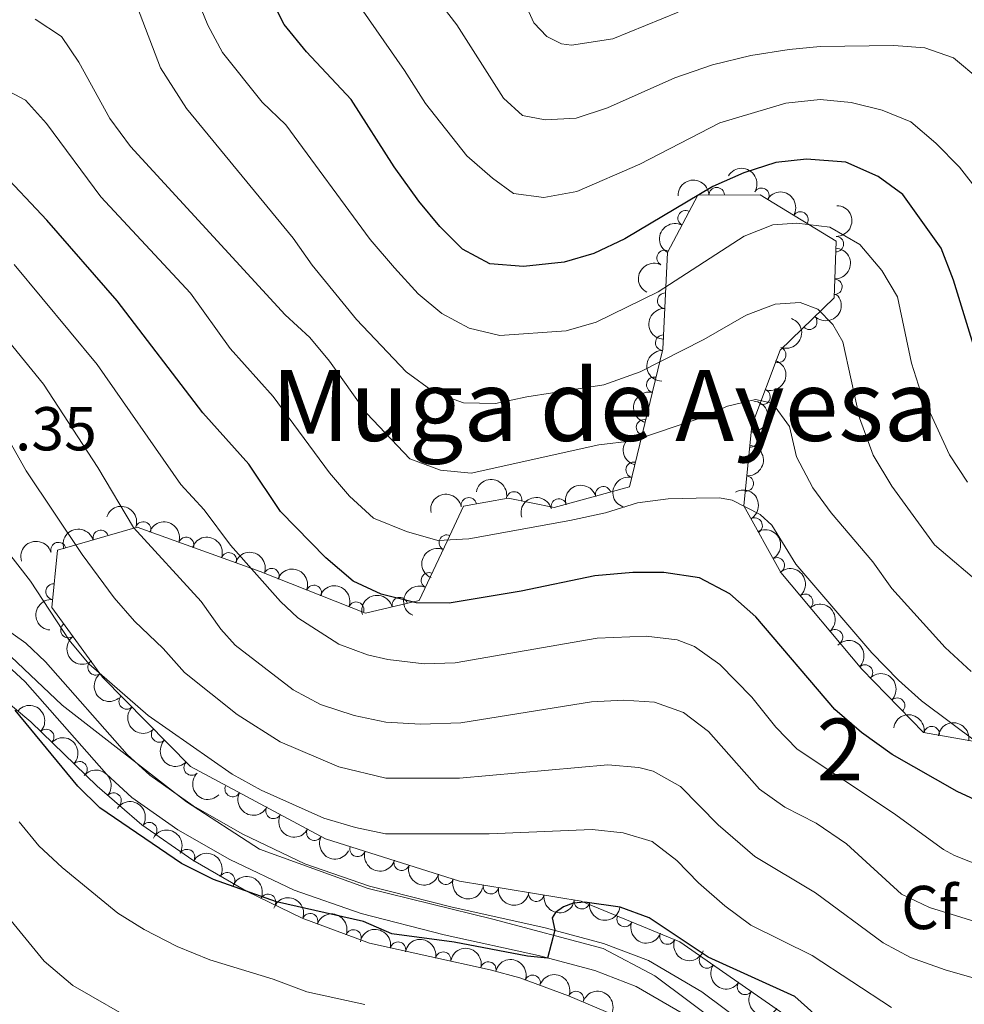
# Model space of a CAD drawing. Units: metres. Extents: x 628319 to 635264, y 711319 to 716075.
# Drawn here: x 629421 to 629573, y 715291 to 715450 of the extents above; entities that cross this region are included whole.
import ezdxf
from ezdxf.enums import TextEntityAlignment as Align

# ---------------------------------------------------------------- set-up
doc = ezdxf.new("R2010")
doc.units = ezdxf.units.M
doc.header["$MEASUREMENT"] = 0
doc.linetypes.add('DGN Style 3', pattern=[108.20393982825689, 77.28852844875492, -30.91541137950197])
for name, color, linetype, lineweight in [('Centroides', 7, 'Continuous', 5), ('Entidades rústicas y varios', 7, 'Continuous', 5), ('Otros límites administrativos', 7, 'Continuous', 5), ('Relieve y altimetría', 7, 'Continuous', 5), ('Textos de rotulación', 7, 'Continuous', 5), ('Viales y ferrocarril', 7, 'Continuous', 5)]:
    doc.layers.add(name, color=color, linetype=linetype, lineweight=lineweight)
doc.styles.add('Style-arial', font='arial.shx', dxfattribs={"bigfont": 'arialbig.shx'})
doc.styles.add('Style-Arial Narrow', font='txt')
doc.styles.add('Style-Times New Roman', font='txt')

msp = doc.modelspace()

# ---------------------------------------------------------------- linework, layer by layer
at = {"layer": 'Entidades rústicas y varios', "color": 92, "linetype": 'DGN Style 3', "lineweight": 5}
for points in [[(629545.6399999999, 715288.51, 727.52), (629527.3700000001, 715301.2, 727.4), (629511.3899999999, 715307.75, 726.8100000000001), (629491.75, 715311, 724.8100000000001), (629470.04, 715317.8400000001, 723.4), (629448.1699999999, 715329.5700000001, 723.17), (629433.95, 715344.05, 722.58), (629425.73, 715355.3, 721.28), (629426.6499999999, 715364.5800000001, 717.16), (629439.55, 715368.31, 712.69), (629459.46, 715361.1400000001, 708.69), (629476.51, 715354.3900000001, 705.16), (629485.22, 715356.47, 703.04), (629489.75, 715366.03, 697.63), (629492.3700000001, 715371.72, 696.22), (629499.5900000001, 715373.03, 695.98), (629507.0700000001, 715371.48, 697.51), (629519.22, 715374.8200000001, 696.45), (629524.6200000001, 715397.1200000001, 688.45), (629525.3700000001, 715412.8, 681.16), (629530.28, 715422.06, 678.57), (629540.3700000001, 715422.1400000001, 681.04), (629552.6799999999, 715414.6300000001, 683.74), (629552.3600000001, 715405.44, 687.63), (629543.6000000001, 715396.95, 689.28), (629539.03, 715384.75, 692.57), (629537.72, 715371.78, 696.57), (629543.75, 715360.95, 699.04), (629556.8600000001, 715345.3200000001, 698.69), (629566.8, 715335.0700000001, 697.63), (629579.3400000001, 715332.8400000001, 695.16)], [(629415.8400000001, 715342.22, 725.73), (629422.3400000001, 715336.81, 725.92), (629433.0800000001, 715326.3800000001, 726.22), (629440.3, 715320.1300000001, 726.41), (629448.5700000001, 715314.3800000001, 726.57), (629457.23, 715309.3600000001, 726.71), (629466.25, 715305.03, 726.91), (629477.1699999999, 715300.95, 727.32), (629496.69, 715296.6300000001, 728.49), (629501.51, 715295.3300000001, 728.8000000000001), (629509.3600000001, 715292.46, 729.28), (629518.51, 715288.56, 729.84)]]:
    msp.add_polyline3d(points, dxfattribs=at)
at = {"layer": 'Entidades rústicas y varios', "color": 92, "linetype": 'Continuous', "lineweight": 5, "extrusion": (-0.2190582199944075, -0.05553951808289299, 0.974129795347623)}
for centre in [(-538765.8173476905, 765872.0074843406, -176976.3454496808), (-538760.5491557416, 765877.3426525331, -176976.1661902496)]:
    msp.add_arc(centre, 2.516055640060342, 45.36446333574665, 225.9090503451193, dxfattribs=at)
at = {"layer": 'Entidades rústicas y varios', "color": 92, "linetype": 'Continuous', "lineweight": 5, "extrusion": (-0.1567940748571589, -0.1627475342537819, 0.974129795347623)}
msp.add_arc((-43008.86462784681, 927516.0686742396, -214478.0418441511), 2.516055640060344, 45.36446333574663, 225.9090503451193, dxfattribs=at)
at = {"layer": 'Entidades rústicas y varios', "color": 92, "linetype": 'Continuous', "lineweight": 5}
for centre, radius, start, end in [((629533.3525244894, 715422.0648500351, 679.6277616079857), 1.250091938746998, 1.420429757053048, 180.6339841760485), ((629540.603271792, 715421.9748326945, 681.3271897811725), 1.250091938746998, 329.5799176207536, 148.793472039749), ((629528.324631667, 715418.3306309071, 679.301987461791), 1.250091938746999, 63.03194566289719, 242.2455000818926), ((629546.8964748841, 715418.1355187045, 682.7075024008446), 1.250091938746998, 329.5799176207536, 148.793472039749), ((629552.6433840015, 715414.1390852609, 684.4762997184872), 1.250091938746998, 268.9719020404875, 88.18545645948288), ((629524.9137951261, 715411.8979738059, 681.1011863702083), 1.250091938746999, 63.03194566289719, 242.2455000818926), ((629552.4030118578, 715407.2358977566, 687.3983235913452), 1.250091938746998, 268.9719020404875, 88.18545645948288), ((629525.0154619624, 715404.9794297752, 684.2156709049062), 1.250091938746998, 88.2276980002135, 267.4412524192089), ((629548.3291613341, 715401.5605693541, 688.5555628047708), 1.250091938746998, 225.0694312593023, 44.28298567829773), ((629524.690468899, 715398.1849081239, 687.3746034838648), 1.250091938746998, 88.2276980002135, 267.4412524192089), ((629543.3071459397, 715396.2238200724, 689.7930043070816), 1.250091938746998, 250.4307059440862, 69.64426036308163), ((629523.2457725287, 715391.3620506248, 690.0786222054332), 1.250091938746999, 77.35387487565794, 256.5674292946534), ((629540.7563253152, 715389.4141895215, 691.629371890112), 1.250091938746998, 250.4307059440862, 69.64426036308163), ((629521.5790494089, 715384.4791014448, 692.5478416422147), 1.250091938746999, 77.35387487565794, 256.5674292946534), ((629538.7846096621, 715382.5145979777, 693.6431500255783), 1.250091938746999, 265.1987143533757, 84.41226877237119), ((629519.9123262891, 715377.5961522646, 695.0170610789962), 1.250091938746999, 77.35387487565794, 256.5674292946534), ((629538.0640836745, 715375.380840682, 695.8432293765377), 1.250091938746999, 265.1987143533757, 84.41226877237119), ((629500.5603847811, 715372.8089928115, 696.4293896068026), 1.250091938746998, 349.2590631426414, 168.4726175616369), ((629514.9968613253, 715373.6388372879, 696.7138506897564), 1.250091938746998, 16.33693245577102, 195.5504868747664), ((629493.2396128089, 715371.8579540891, 696.1503694997162), 1.250091938746998, 11.25005635882394, 190.4636107778193), ((629507.7905835123, 715371.6578522758, 697.3425465318912), 1.250091938746998, 16.33693245577102, 195.5504868747664), ((629440.5375137702, 715367.9336391473, 712.254256077577), 1.250091938746999, 341.1611712438137, 160.3747256628091), ((629539.4916734812, 715368.5579328693, 697.5515043942413), 1.250091938746999, 300.0746403564697, 119.288194775465), ((629433.6582452208, 715366.5861055709, 714.3177951672379), 1.250091938746998, 17.09324352984495, 196.3067979488403), ((629426.8221771365, 715364.609475032, 716.6865722476579), 1.250091938746998, 17.09324352984495, 196.3067979488403), ((629447.4711202937, 715365.4367050051, 710.8612663189805), 1.250091938746999, 341.1611712438137, 160.3747256628091), ((629489.6743295232, 715365.8190145453, 697.3992056130522), 1.250091938746998, 66.2421265692069, 245.4556809882023), ((629454.404726817, 715362.9397708632, 709.468276560384), 1.250091938746999, 341.1611712438137, 160.3747256628091), ((629543.0698123414, 715362.1315242699, 699.017176530939), 1.250091938746999, 300.0746403564697, 119.288194775465), ((629461.3136593162, 715360.385162987, 708.0643686811819), 1.250091938746999, 339.367824851579, 158.5813792705744), ((629486.7742840406, 715359.704559969, 700.5662877483535), 1.250091938746998, 65.6122571977241, 244.8258116167195), ((629426.0046982674, 715357.8731052019, 719.5851235435631), 1.250091938746998, 85.30447643907546, 264.5180308580709), ((629468.1613407002, 715357.6742040813, 706.6466375794182), 1.250091938746999, 339.367824851579, 158.5813792705744), ((629482.0536771235, 715355.693804288, 703.5161743465444), 1.250091938746999, 14.39719041004207, 193.6107448290375), ((629547.6766698242, 715356.2381873566, 698.9133472899408), 1.250091938746999, 310.9551302827613, 130.1686847017566), ((629475.0090220843, 715354.9632451755, 705.2289064776546), 1.250091938746999, 339.367824851579, 158.5813792705744), ((629428.424378162, 715351.645509046, 721.5871241937612), 1.250091938746999, 127.120516023069, 306.3340704420644), ((629552.4957614469, 715350.492771486, 698.7846911444041), 1.250091938746999, 310.9551302827613, 130.1686847017566), ((629432.8299629083, 715345.6159678788, 722.2838711731079), 1.250091938746999, 127.120516023069, 306.3340704420644), ((629557.3513464339, 715344.7853045987, 698.5434107219048), 1.250091938746999, 315.0865034870287, 134.3000579060242), ((629437.8590995893, 715340.097271133, 722.7053143021764), 1.250091938746999, 135.44711989597, 314.6606743149654), ((629562.5582750987, 715339.4159868108, 697.9881446872265), 1.250091938746999, 315.0865034870287, 134.3000579060242), ((629424.8431737027, 715334.3518816121, 726.0153219512146), 1.250091938746998, 316.8051044905733, 136.0186589095686), ((629443.1119217258, 715334.7484058351, 722.9232583992555), 1.250091938746999, 135.44711989597, 314.6606743149654), ((629568.1406789485, 715334.8117694079, 697.1231074135372), 1.250091938746999, 350.8826108713909, 170.0961652903864), ((629430.2224759846, 715329.1278478315, 726.1655817914949), 1.250091938746998, 316.8051044905733, 136.0186589095686), ((629448.3647438621, 715329.3995405373, 723.1412024963346), 1.250091938746999, 135.44711989597, 314.6606743149654), ((629455.0153779851, 715325.9206129771, 723.2303215310833), 1.250091938746998, 152.7592255347823, 331.9727799537777), ((629435.7393306841, 715324.0521428976, 726.3151621935197), 1.250091938746998, 320.0850283063515, 139.298582725347), ((629461.6244409618, 715322.3758343435, 723.2998269944868), 1.250091938746998, 152.7592255347823, 331.9727799537777), ((629441.5069020761, 715319.2670973928, 726.4533999983436), 1.250091938746999, 326.1558841554934, 145.3694385744888), ((629468.2335039387, 715318.8310557099, 723.3693324578902), 1.250091938746998, 152.7592255347823, 331.9727799537777), ((629475.2262732266, 715316.2264571635, 723.6591044678545), 1.250091938746998, 163.4784930429267, 342.6920474619221), ((629447.6172611909, 715314.909729183, 726.5722198883608), 1.250091938746998, 330.8662923466469, 150.0798467656423), ((629482.3659504536, 715313.9770148678, 724.122805291901), 1.250091938746998, 163.4784930429267, 342.6920474619221), ((629454.1052708821, 715311.1487813017, 726.6771068810608), 1.250091938746998, 330.8662923466469, 150.0798467656423), ((629489.5056276806, 715311.7275725722, 724.5865061159475), 1.250091938746998, 163.4784930429267, 342.6920474619221), ((629496.7989147452, 715310.1842882019, 725.1983742544586), 1.250091938746999, 171.570082667347, 350.7836370863424), ((629460.7358895896, 715307.6553756644, 726.8128824288692), 1.250091938746999, 335.3230907046216, 154.536645123617), ((629504.1612270714, 715308.9659829545, 725.948100560598), 1.250091938746999, 171.570082667347, 350.7836370863424), ((629511.5235393979, 715307.7476777071, 726.6978268667376), 1.250091938746999, 171.570082667347, 350.7836370863424), ((629467.5454614838, 715304.5251538099, 727.0028117604706), 1.250091938746998, 340.4791473460297, 159.6927017650251), ((629518.4506772042, 715304.8770033056, 727.0277579583446), 1.250091938746999, 158.6780576751475, 337.8916120941429), ((629474.5667566741, 715301.9018127499, 727.2664318179778), 1.250091938746998, 340.4791473460297, 159.6927017650251), ((629525.3862947631, 715302.0341813399, 727.2838289445583), 1.250091938746999, 158.6780576751475, 337.8916120941429), ((629481.7714709786, 715299.9116592859, 727.6691319894014), 1.250091938746999, 348.4870897374328, 167.7006441564282), ((629489.0817757195, 715298.2938049575, 728.1073008698794), 1.250091938746999, 348.4870897374328, 167.7006441564282), ((629531.7719597467, 715298.1662360476, 727.4221037390007), 1.250091938746998, 146.1830411690871, 325.3965955880825), ((629496.3942906461, 715296.6895481709, 728.5488446527992), 1.250091938746999, 345.8720987143238, 165.0856531333193), ((629503.5632350822, 715294.5585534342, 728.9976659214389), 1.250091938746999, 340.8834917678108, 160.0970461868062), ((629537.9317499339, 715293.8877610895, 727.4625621310369), 1.250091938746998, 146.1830411690871, 325.3965955880825), ((629510.5693386984, 715291.9233355455, 729.4247828345966), 1.250091938746998, 337.8810278665521, 157.0945822855475)]:
    msp.add_arc(centre, radius, start, end, dxfattribs=at)
at = {"layer": 'Entidades rústicas y varios', "color": 92, "linetype": 'Continuous', "lineweight": 5, "extrusion": (-0.1559004113097662, 0.163603800595964, 0.974129795347623)}
for centre in [(-949298.0900308463, -81303.56511468044, 19563.91397690357), (-949293.1537979951, -81298.19806003099, 19565.668493825)]:
    msp.add_arc(centre, 2.516055640060343, 45.36446333574664, 225.9090503451193, dxfattribs=at)
at = {"layer": 'Entidades rústicas y varios', "color": 92, "linetype": 'Continuous', "lineweight": 5, "extrusion": (0.06862885636669327, -0.2153165620424913, 0.9741297953476231)}
for centre in [(817054.855336092, 477917.8921274671, -110175.6889882716), (817049.6520997, 477913.3374299689, -110172.7853592063)]:
    msp.add_arc(centre, 2.516055640060342, 45.36446333574664, 225.9090503451193, dxfattribs=at)
at = {"layer": 'Entidades rústicas y varios', "color": 92, "linetype": 'Continuous', "lineweight": 5, "extrusion": (0.001118705041854282, 0.2259864825936002, 0.9741297953476231)}
msp.add_arc((-626001.8537055844, -699768.2934199747, 163046.2928038615), 2.516055640060341, 45.36446333574663, 225.9090503451193, dxfattribs=at)
at = {"layer": 'Entidades rústicas y varios', "color": 92, "linetype": 'Continuous', "lineweight": 5, "extrusion": (0.153762301514891, -0.1656149040661559, 0.9741297953476231)}
for centre in [(948100.13545098, 93623.35484385636, -21017.80781719497), (948095.2743127873, 93619.43362292269, -21013.65530447826)]:
    msp.add_arc(centre, 2.516055640060341, 45.36446333574663, 225.9090503451193, dxfattribs=at)
at = {"layer": 'Entidades rústicas y varios', "color": 92, "linetype": 'Continuous', "lineweight": 5, "extrusion": (-0.09578465401868164, 0.2046862034200637, 0.974129795347623)}
for centre in [(-873419.4615456753, -371116.2827901265, 86803.28615756475), (-873414.2649450075, -371110.9128208553, 86803.9255099894)]:
    msp.add_arc(centre, 2.516055640060342, 45.36446333574664, 225.9090503451193, dxfattribs=at)
at = {"layer": 'Entidades rústicas y varios', "color": 92, "linetype": 'Continuous', "lineweight": 5, "extrusion": (0.1197587792594841, -0.191648054011191, 0.974129795347623)}
for centre in [(912966.8717148026, 266165.5619144063, -61040.0117077921), (912961.8107757263, 266161.294315143, -61036.48686847747), (912956.74983665, 266157.0267158797, -61032.96202916281)]:
    msp.add_arc(centre, 2.516055640060342, 45.36446333574665, 225.9090503451193, dxfattribs=at)
at = {"layer": 'Entidades rústicas y varios', "color": 92, "linetype": 'Continuous', "lineweight": 5, "extrusion": (-0.1447962087606265, 0.1735085004965095, 0.974129795347623)}
for centre in [(-941706.7678247676, -141964.0530085544, 33646.00567926101), (-941701.6438713658, -141958.6701136576, 33647.01540400897)]:
    msp.add_arc(centre, 2.516055640060343, 45.36446333574663, 225.9090503451192, dxfattribs=at)
at = {"layer": 'Entidades rústicas y varios', "color": 92, "linetype": 'Continuous', "lineweight": 5, "extrusion": (-0.1875606506506657, -0.1260640477832484, 0.974129795347623)}
msp.add_arc((-242573.4923373856, 897829.262153313, -207573.7249382463), 2.516055640060343, 45.36446333574666, 225.9090503451193, dxfattribs=at)
at = {"layer": 'Entidades rústicas y varios', "color": 92, "linetype": 'Continuous', "lineweight": 5, "extrusion": (-0.1267082009617012, -0.1871260901773117, 0.974129795347623)}
msp.add_arc((120140.7863650642, 920995.4869065967, -212948.3647843315), 2.516055640060343, 45.36446333574664, 225.9090503451193, dxfattribs=at)
at = {"layer": 'Entidades rústicas y varios', "color": 92, "linetype": 'Continuous', "lineweight": 5, "extrusion": (-0.1096173989290381, -0.1976238033943036, 0.9741297953476231)}
for centre in [(203501.4891894526, 907003.5190355525, -209701.7770676028), (203496.1483088706, 906998.5685729104, -209699.9832130284)]:
    msp.add_arc(centre, 2.516055640060342, 45.36446333574666, 225.9090503451193, dxfattribs=at)
at = {"layer": 'Entidades rústicas y varios', "color": 92, "linetype": 'Continuous', "lineweight": 5, "extrusion": (-0.2180020527351371, 0.0595503721169293, 0.974129795347623)}
for centre in [(-855977.5517952696, 408103.8962667318, -93960.74282336354), (-855972.2953914468, 408109.2394852539, -93960.47780510492)]:
    msp.add_arc(centre, 2.516055640060342, 45.36446333574663, 225.9090503451193, dxfattribs=at)
at = {"layer": 'Entidades rústicas y varios', "color": 92, "linetype": 'Continuous', "lineweight": 5, "extrusion": (-0.2034484412152071, -0.09838634856066511, 0.974129795347623)}
for centre in [(-369985.4550133845, 855541.5612593378, -197747.1178608576), (-369980.1885258012, 855546.2680658852, -197749.6397808925), (-369974.922038218, 855550.9748724326, -197752.1617009273)]:
    msp.add_arc(centre, 2.516055640060342, 45.36446333574663, 225.9090503451193, dxfattribs=at)
at = {"layer": 'Entidades rústicas y varios', "color": 92, "linetype": 'Continuous', "lineweight": 5, "extrusion": (-0.1069992671788789, -0.1990535069753384, 0.9741297953476231)}
for centre in [(215703.5127981959, 904268.2175625614, -209049.1405502128), (215698.4274001115, 904263.9039426884, -209045.708144364)]:
    msp.add_arc(centre, 2.516055640060342, 45.36446333574663, 225.9090503451193, dxfattribs=at)
at = {"layer": 'Entidades rústicas y varios', "color": 92, "linetype": 'Continuous', "lineweight": 5, "extrusion": (-0.2064277625890163, -0.09197130339671672, 0.9741297953476231)}
for centre in [(-397268.7500572341, 843858.1846788556, -195040.9819288799), (-397263.4869424826, 843862.8826781227, -195043.5272041109), (-397258.223827731, 843867.5806773897, -195046.072479342)]:
    msp.add_arc(centre, 2.516055640060342, 45.36446333574663, 225.9090503451192, dxfattribs=at)
at = {"layer": 'Entidades rústicas y varios', "color": 92, "linetype": 'Continuous', "lineweight": 5, "extrusion": (0.08057866035791543, -0.2111355519824218, 0.974129795347623)}
msp.add_arc((843182.8802546007, 432567.2553384876, -99636.1759455238), 2.516055640060342, 45.36446333574666, 225.9090503451193, dxfattribs=at)
at = {"layer": 'Entidades rústicas y varios', "color": 92, "linetype": 'Continuous', "lineweight": 5, "extrusion": (-0.2253238311595227, 0.01732953916274552, 0.974129795347623)}
for centre in [(-761528.1672040778, 558174.1518871827, -128774.2790344613), (-761522.8082479757, 558179.2325884686, -128775.5897838425)]:
    msp.add_arc(centre, 2.516055640060342, 45.36446333574663, 225.9090503451193, dxfattribs=at)
at = {"layer": 'Entidades rústicas y varios', "color": 92, "linetype": 'Continuous', "lineweight": 5, "extrusion": (0.07825276281172146, -0.2120086010715855, 0.9741297953476231)}
msp.add_arc((838247.3113451661, 441566.6367533934, -101720.6993816486), 2.516055640060343, 45.36446333574664, 225.9090503451193, dxfattribs=at)
at = {"layer": 'Entidades rústicas y varios', "color": 92, "linetype": 'Continuous', "lineweight": 5, "extrusion": (0.1451162406487427, -0.173240926215414, 0.974129795347623)}
msp.add_arc((941866.8660182464, 140636.6958920558, -31888.16652531398), 2.516055640060342, 45.36446333574665, 225.9090503451193, dxfattribs=at)
at = {"layer": 'Entidades rústicas y varios', "color": 92, "linetype": 'Continuous', "lineweight": 5, "extrusion": (-0.1162438389739325, -0.1938001850272613, 0.9741297953476229)}
msp.add_arc((171855.2760248637, 913164.0064169492, -211123.9711278433), 2.516055640060342, 45.36446333574663, 225.9090503451192, dxfattribs=at)
at = {"layer": 'Entidades rústicas y varios', "color": 92, "linetype": 'Continuous', "lineweight": 5, "extrusion": (0.2236604447071567, -0.03235965527311994, 0.9741297953476229)}
for centre in [(798105.8902630514, -506884.0742947237, 118332.8172870457), (798100.5536966134, -506889.0052649946, 118334.6764779552)]:
    msp.add_arc(centre, 2.516055640060342, 45.36446333574663, 225.9090503451192, dxfattribs=at)
at = {"layer": 'Entidades rústicas y varios', "color": 92, "linetype": 'Continuous', "lineweight": 5, "extrusion": (-0.2259868058983141, 0.001051368572832917, 0.9741297953476231)}
for centre in [(-718268.5903796869, 610177.2429014265, -140838.9028754295), (-718263.2453441714, 610182.2139201536, -140840.6261189277)]:
    msp.add_arc(centre, 2.516055640060342, 45.36446333574665, 225.9090503451193, dxfattribs=at)
at = {"layer": 'Entidades rústicas y varios', "color": 92, "linetype": 'Continuous', "lineweight": 5, "extrusion": (-0.2259166830153903, -0.005726617790801053, 0.9741297953476229)}
for centre in [(-699157.542344351, 630763.8067474372, -145586.5969367334), (-699152.1836753722, 630768.9502069651, -145587.6359222296)]:
    msp.add_arc(centre, 2.516055640060342, 45.36446333574666, 225.9090503451193, dxfattribs=at)
at = {"layer": 'Entidades rústicas y varios', "color": 92, "linetype": 'Continuous', "lineweight": 5, "extrusion": (0.2259889470341659, 0.0003709910877857381, 0.974129795347623)}
for centre in [(714303.1680491416, -614136.6265320035, 143215.5816915136), (714297.8105678527, -614141.6856489345, 143216.9790927145), (714292.453086564, -614146.7447658657, 143218.3764939154)]:
    msp.add_arc(centre, 2.516055640060342, 45.36446333574663, 225.9090503451192, dxfattribs=at)
at = {"layer": 'Entidades rústicas y varios', "color": 92, "linetype": 'Continuous', "lineweight": 5, "extrusion": (-0.1839136506267904, -0.1313274949472696, 0.9741297953476231)}
for centre in [(-216297.1499499778, 904195.9499357436, -209050.0264494657), (-216291.8882327798, 904200.6443150813, -209052.5812752451)]:
    msp.add_arc(centre, 2.516055640060342, 45.36446333574663, 225.9090503451193, dxfattribs=at)
at = {"layer": 'Entidades rústicas y varios', "color": 92, "linetype": 'Continuous', "lineweight": 5, "extrusion": (-0.2252189707518966, -0.01864288146866157, 0.974129795347623)}
msp.add_arc((-660963.5239883485, 668707.3953036896, -154388.8565325765), 2.516055640060342, 45.36446333574664, 225.9090503451193, dxfattribs=at)
at = {"layer": 'Entidades rústicas y varios', "color": 92, "linetype": 'Continuous', "lineweight": 5, "extrusion": (0.2156407857091284, 0.06760320521061129, 0.974129795347623)}
for centre in [(494269.8160514218, -793381.1016259195, 184799.2084028476), (494264.4565368339, -793386.1962271413, 184800.4616553261), (494259.097022246, -793391.290828363, 184801.7149078047)]:
    msp.add_arc(centre, 2.516055640060343, 45.36446333574665, 225.9090503451193, dxfattribs=at)
at = {"layer": 'Entidades rústicas y varios', "color": 92, "linetype": 'Continuous', "lineweight": 5, "extrusion": (-0.221984274009015, -0.0423570998616378, 0.9741297953476231)}
msp.add_arc((-584669.0128440383, 733056.4783792336, -169317.116558909), 2.516055640060342, 45.36446333574664, 225.9090503451193, dxfattribs=at)
at = {"layer": 'Entidades rústicas y varios', "color": 92, "linetype": 'Continuous', "lineweight": 5, "extrusion": (-0.2177561728047698, -0.06044328764567221, 0.9741297953476231)}
for centre in [(-520905.1053894415, 777356.1877942483, -179594.1242045959), (-520899.7461688397, 777361.3215259743, -179595.207511156)]:
    msp.add_arc(centre, 2.516055640060341, 45.36446333574665, 225.9090503451193, dxfattribs=at)
at = {"layer": 'Entidades rústicas y varios', "color": 92, "linetype": 'Continuous', "lineweight": 5, "extrusion": (0.1993039236948146, 0.106532097584952, 0.9741297953476229)}
for centre in [(334110.6387781265, -869101.7383276953, 202366.1475107227), (334105.2892871288, -869106.7342874873, 202367.7825433907), (334099.9397961315, -869111.7302472793, 202369.4175760587)]:
    msp.add_arc(centre, 2.516055640060342, 45.36446333574664, 225.9090503451193, dxfattribs=at)
at = {"layer": 'Entidades rústicas y varios', "color": 92, "linetype": 'Continuous', "lineweight": 5, "extrusion": (-0.2124008337831386, -0.07718178298164505, 0.974129795347623)}
msp.add_arc((-457321.0494844721, 814446.5602053942, -188198.5061651777), 2.516055640060342, 45.36446333574663, 225.9090503451192, dxfattribs=at)
at = {"layer": 'Entidades rústicas y varios', "color": 92, "linetype": 'Continuous', "lineweight": 5, "extrusion": (-0.2046051479931089, -0.09595767416270706, 0.9741297953476229)}
for centre in [(-380342.6366828977, 851191.808877408, -196722.8746381711), (-380337.2802500866, 851196.9758229359, -196723.8027014533)]:
    msp.add_arc(centre, 2.516055640060342, 45.36446333574664, 225.9090503451193, dxfattribs=at)
at = {"layer": 'Entidades rústicas y varios', "color": 92, "linetype": 'Continuous', "lineweight": 5, "extrusion": (0.1823246976308685, 0.1335247035189018, 0.9741297953476231)}
for centre in [(205163.4673460196, -906272.5603691868, 210991.0202561791), (205158.1344476709, -906277.4758691684, 210992.9302444341), (205152.8015493221, -906282.39136915, 210994.8402326891)]:
    msp.add_arc(centre, 2.516055640060342, 45.36446333574665, 225.9090503451193, dxfattribs=at)
at = {"layer": 'Entidades rústicas y varios', "color": 92, "linetype": 'Continuous', "lineweight": 5, "extrusion": (0.2075199928794659, 0.08947957516274124, 0.9741297953476231)}
for centre in [(407587.6070939635, -838849.0167957437, 195351.249418607), (407582.2504741313, -838854.0664750068, 195352.683769789)]:
    msp.add_arc(centre, 2.516055640060342, 45.36446333574663, 225.9090503451193, dxfattribs=at)
at = {"layer": 'Entidades rústicas y varios', "color": 92, "linetype": 'Continuous', "lineweight": 5, "extrusion": (-0.1892420962761237, -0.1235255876853722, 0.9741297953476229)}
for centre in [(-254916.3280371472, 894517.076742928, -206773.2586677417), (-254910.977447128, 894522.2775634992, -206774.0154053668)]:
    msp.add_arc(centre, 2.516055640060342, 45.36446333574663, 225.9090503451193, dxfattribs=at)
at = {"layer": 'Entidades rústicas y varios', "color": 92, "linetype": 'Continuous', "lineweight": 5, "extrusion": (-0.1946808080545898, -0.1147629068611031, 0.974129795347623)}
msp.add_arc((-296528.7162272866, 882267.2353712746, -203930.5038222668), 2.516055640060342, 45.36446333574664, 225.9090503451193, dxfattribs=at)
at = {"layer": 'Entidades rústicas y varios', "color": 92, "linetype": 'Continuous', "lineweight": 5, "extrusion": (-0.2039228717531185, -0.09739920016077849, 0.9741297953476229)}
msp.add_arc((-374143.3611682517, 853813.1961980247, -197328.9648196509), 2.516055640060343, 45.36446333574665, 225.9090503451193, dxfattribs=at)
at = {"layer": 'Entidades rústicas y varios', "color": 92, "linetype": 'Continuous', "lineweight": 5, "extrusion": (0.2219641726860392, 0.04246231105110058, 0.9741297953476229)}
for centre in [(584269.3388243201, -733085.6053038412, 170815.5048260816), (584263.9791575526, -733090.7066144921, 170816.7298166051)]:
    msp.add_arc(centre, 2.516055640060342, 45.36446333574663, 225.9090503451193, dxfattribs=at)
at = {"layer": 'Entidades rústicas y varios', "color": 92, "linetype": 'Continuous', "lineweight": 5, "extrusion": (-0.2087446064139523, -0.0865842428452337, 0.9741297953476229)}
msp.add_arc((-419525.4222885339, 833556.6939683743, -192629.202101508), 2.516055640060342, 45.36446333574663, 225.9090503451192, dxfattribs=at)
at = {"layer": 'Entidades rústicas y varios', "color": 92, "linetype": 'Continuous', "lineweight": 5, "extrusion": (-0.2131268968496566, -0.07515362702647183, 0.9741297953476231)}
msp.add_arc((-465231.9196220025, 810209.8735661714, -187212.5194613238), 2.516055640060343, 45.36446333574663, 225.9090503451193, dxfattribs=at)
at = {"layer": 'Otros límites administrativos', "color": 250, "linetype": 'Continuous', "lineweight": 5, "ltscale": 0.5}
msp.add_polyline3d([(629220.98, 715407.81, 713.95), (629242, 715386.0900000001, 714.39), (629254.21, 715372.71, 715), (629264.75, 715366.94, 715.39), (629276, 715363.97, 715.32), (629289.24, 715363.0800000001, 714.89), (629311.98, 715363.8900000001, 715.3000000000001), (629335.6799999999, 715367.77, 716), (629348.8500000001, 715370.69, 716.52), (629363.19, 715371.97, 717.48), (629379.6000000001, 715371.52, 719.2), (629391.1200000001, 715367.4099999999, 720.03), (629409.77, 715356.2, 721.1), (629427.3899999999, 715339.49, 722.08), (629447.53, 715323.8600000001, 722.9), (629459.3800000001, 715316.2, 723.13), (629476.9199999999, 715309.79, 723.4), (629497.1100000001, 715304.8300000001, 724.25), (629515, 715300.0800000001, 725.69), (629523.3500000001, 715295.6699999999, 726.27), (629546.19, 715278.55, 727.2)], dxfattribs=at)
at = {"layer": 'Relieve y altimetría', "color": 30, "linetype": 'Continuous', "lineweight": 5, "flags": 128}
for points, elevation in [([(629585.1000000001, 715351.3999999999), (629568.5900000001, 715365.47), (629561.6699999999, 715374.9299999999), (629558.6599999999, 715379.97), (629556.46, 715386), (629553.76, 715398.3200000001), (629552.1699999999, 715401.1499999999), (629549.73, 715403.6000000001), (629546.8500000001, 715404.69), (629542.79, 715404.4099999999), (629538.1100000001, 715402.6300000001), (629531.27, 715398.7), (629520.98, 715393.49), (629515.1000000001, 715391.3400000001), (629502.6300000001, 715389.4299999999), (629497.53, 715388.3400000001), (629492.3700000001, 715388.45), (629487.6599999999, 715390.1300000001), (629483.0900000001, 715393.44), (629475.0800000001, 715401.9099999999), (629467.8999999999, 715410.73), (629464.8200000001, 715415.0900000001), (629447.53, 715436.1000000001), (629443.3300000001, 715442.69), (629435.8899999999, 715462.28)], 685), ([(629575.8899999999, 715422.4199999999), (629572.6599999999, 715426.6100000001), (629568.8400000001, 715430.51), (629564.78, 715433.9199999999), (629560.1499999999, 715435.81), (629555.1100000001, 715437.0900000001), (629550.1200000001, 715437.55), (629544.55, 715436.96), (629533.8600000001, 715433.77), (629520.9099999999, 715427.06), (629510.71, 715422.6699999999), (629505.3800000001, 715421.6699999999), (629500.44, 715422.3500000001), (629497.05, 715424.8), (629492.8899999999, 715428.4099999999), (629486.22, 715436.9199999999), (629482.8400000001, 715442.27), (629470.3, 715460.29)], 670), ([(629586.8700000001, 715424.56), (629578.8200000001, 715435.53), (629575.9199999999, 715440.72), (629571.6499999999, 715444.31), (629567.03, 715445.94), (629562.04, 715446.3200000001), (629550.1200000001, 715446.1499999999), (629545.0800000001, 715445.6599999999), (629538.8800000001, 715444.7), (629532.69, 715443.1799999999), (629526.5800000001, 715441.06), (629515.6499999999, 715436.23), (629510.5900000001, 715434.53), (629505.5900000001, 715434.24), (629501.9199999999, 715434.97), (629498.8300000001, 715437.75), (629491.28, 715449.6599999999), (629485.56, 715457.1000000001)], 665), ([(629573.9199999999, 715375.6100000001), (629571.05, 715380.01), (629566.4099999999, 715390.1300000001), (629564.8600000001, 715394.8800000001), (629562.6300000001, 715405.6100000001), (629560.0700000001, 715409.8900000001), (629556.52, 715414.1000000001), (629551.6599999999, 715416.8999999999), (629546.31, 715417.55), (629542.44, 715417.25), (629537.79, 715415.4199999999), (629523.8700000001, 715406.3999999999), (629513.8200000001, 715401.49), (629509.01, 715400.1200000001), (629498.26, 715399.3200000001), (629493.28, 715400.51), (629488.8700000001, 715402.9099999999), (629485.03, 715406.1100000001), (629481.23, 715410.29), (629477.27, 715414.8900000001), (629463.6100000001, 715433.44), (629459.81, 715437.1200000001), (629453.3400000001, 715445.19), (629451.01, 715449.6100000001), (629448.9299999999, 715454.6699999999)], 680), ([(629527.1399999999, 715451.69), (629516.56, 715447.3500000001), (629509.8600000001, 715446.3700000001), (629508.23, 715446.5900000001), (629505.8400000001, 715447.76), (629503.76, 715449.97), (629502.0700000001, 715453.71)], 660), ([(629574.53, 715344.9299999999), (629570.31, 715348.8300000001), (629561.7, 715358.3999999999), (629558.6399999999, 715362.71), (629551.8800000001, 715370.6499999999), (629548.9099999999, 715374.6699999999), (629546.27, 715379.72), (629545.1399999999, 715384.6200000001), (629542.3800000001, 715388.3999999999), (629539.6399999999, 715388.98), (629535.0800000001, 715387.9299999999), (629530.49, 715385.9299999999), (629519.7, 715382.29), (629514.3, 715381.6400000001), (629493.6200000001, 715377.05), (629488.6499999999, 715377.55), (629483.7, 715379.3999999999), (629476.74, 715386.74), (629470.6599999999, 715395.1799999999), (629467.48, 715399.04), (629463.51, 715402.6699999999), (629438.47, 715429.9299999999), (629435.1200000001, 715434.47), (629430.0900000001, 715443.6100000001), (629427.29, 715447.75), (629423.04, 715450.55)], 690), ([(629520.51, 715372.25), (629515.3700000001, 715370.6300000001), (629509.5700000001, 715369.4199999999), (629493.23, 715366.4299999999), (629488.23, 715366.1400000001), (629483.1399999999, 715367.6200000001), (629477.81, 715369.76), (629473.94, 715373.3200000001), (629470.6799999999, 715377.1200000001), (629461.54, 715389.45), (629454.5900000001, 715397.22), (629448.21, 715406.2), (629433.6699999999, 715421.8), (629424.8700000001, 715433.69), (629421.48, 715437.45), (629417.06, 715439.78)], 695), ([(629576.49, 715313.3300000001), (629571.8400000001, 715315.1799999999), (629570.04, 715316.1200000001), (629561.94, 715321.99), (629546.3899999999, 715332.3500000001), (629542.94, 715335.96), (629539.02, 715340.81), (629533.8400000001, 715346.0700000001), (629529.75, 715349), (629526.9299999999, 715350.05), (629521.94, 715350.6699999999), (629514.02, 715350.3500000001), (629491.01, 715346.3400000001), (629486.01, 715346.19), (629480.1000000001, 715346.8700000001), (629476.8600000001, 715347.6499999999), (629472.19, 715349.3999999999), (629465.54, 715353.6599999999), (629462.75, 715356.28), (629454.6399999999, 715365.4099999999), (629450.3999999999, 715371.1000000001), (629446.6300000001, 715375.24), (629433.06, 715394.6599999999), (629419.6599999999, 715410.8500000001)], 705), ([(629588.25, 715300.4099999999), (629567.78, 715306.74), (629563.27, 715308.8999999999), (629554.3800000001, 715317.05), (629549.4299999999, 715320.3999999999), (629544.3899999999, 715323), (629540.3, 715325.9099999999), (629532.04, 715335.21), (629528, 715338.3200000001), (629523.3, 715340.01), (629518.24, 715340.29), (629513.1100000001, 715340.06), (629491.96, 715336.6400000001), (629485.3999999999, 715336.4099999999), (629479.8200000001, 715336.75), (629474.6499999999, 715337.8), (629469.23, 715339.6100000001), (629464.8200000001, 715341.96), (629455.3899999999, 715349.2), (629453.0700000001, 715351.8200000001), (629449.9199999999, 715356.29), (629438.98, 715368.24), (629433.1799999999, 715377.96), (629424.3999999999, 715391.45), (629414.3899999999, 715403.6799999999)], 710), ([(629595.24, 715290.74), (629578.04, 715294.4099999999), (629570.31, 715296.6300000001), (629564.7, 715298.6400000001), (629560.31, 715301.04), (629549.3600000001, 715309.1200000001), (629539.52, 715315), (629533.6000000001, 715320.1200000001), (629527.47, 715326.3200000001), (629523.0900000001, 715328.8200000001), (629520.75, 715329.4099999999), (629515.75, 715329.8500000001), (629491.73, 715327.6599999999), (629479.79, 715327.7), (629472.22, 715329.51), (629462.6799999999, 715333.54), (629455.76, 715338.01), (629447.2, 715344.81), (629443.74, 715348.69), (629439.1399999999, 715353.0800000001), (629435.8500000001, 715356.8500000001), (629430.6399999999, 715363.9099999999), (629421.6000000001, 715377.44), (629414.53, 715389.9199999999)], 715), ([(629575.6799999999, 715333.3600000001), (629566.51, 715340.2), (629562.79, 715343.54), (629558.44, 715347.97), (629546.1799999999, 715362.3500000001), (629542.29, 715368.6200000001), (629540.3800000001, 715370.3600000001), (629535.8500000001, 715372.7), (629533.79, 715373.05), (629530.02, 715373.03), (629525.47, 715372.8900000001), (629520.51, 715372.25)], 695), ([(629561.6200000001, 715290.54), (629548.8200000001, 715298.97), (629538.8999999999, 715303.8800000001), (629534.6399999999, 715307), (629530.3999999999, 715310.71), (629526.8999999999, 715314.3300000001), (629522.8899999999, 715317.4299999999), (629518.2, 715318.81), (629513.22, 715319.3900000001), (629496.5, 715318.69), (629479.76, 715318.6499999999), (629474.8800000001, 715319.69), (629469.78, 715321.22), (629459.6100000001, 715325.72), (629454.9199999999, 715328.3400000001), (629441.3200000001, 715337.8), (629431.74, 715346.19), (629428.53, 715350.03), (629422.3, 715359.5700000001), (629415.72, 715368.01)], 720), ([(629476.4099999999, 715291.02), (629467.01, 715293.06), (629461.5900000001, 715295.1300000001), (629451.3, 715298.29), (629446.04, 715300.4299999999), (629440.69, 715303.1799999999), (629436.45, 715305.8400000001), (629427.3999999999, 715313.23), (629423.6499999999, 715316.75), (629420.45, 715320.6000000001)], 730), ([(629440.3999999999, 715287.6200000001), (629429.1300000001, 715294.1200000001), (629424.52, 715298.03), (629417.7, 715306.3400000001)], 735)]:
    msp.add_lwpolyline(points, dxfattribs=dict(at, elevation=elevation))
at = {"layer": 'Relieve y altimetría', "color": 30, "linetype": 'Continuous', "lineweight": 25, "flags": 128}
for points, elevation in [([(629575.3400000001, 715396.3900000001), (629571.69, 715408.3), (629569.69, 715413.47), (629563.5, 715422.1599999999), (629559.48, 715425.1100000001), (629554.27, 715427.4299999999), (629547.8999999999, 715427.9199999999), (629542.94, 715427.3400000001), (629537.73, 715425.7), (629532.75, 715423.47), (629518.49, 715414.98), (629513.48, 715412.6400000001), (629508.6799999999, 715411.23), (629502.1000000001, 715410.52), (629496.6300000001, 715410.97), (629492.21, 715413.31), (629488.52, 715417.02), (629485.1200000001, 715421.0900000001), (629481.1499999999, 715426.6300000001), (629474.21, 715437.53), (629466.94, 715445.27), (629463.3700000001, 715449.7), (629461.1000000001, 715454.1499999999)], 675), ([(629583.79, 715320.1599999999), (629572.29, 715325.5), (629561.74, 715331.51), (629556.79, 715335.05), (629552.48, 715338.79), (629539.6799999999, 715353.8200000001), (629535.48, 715357.53), (629530.55, 715360.0900000001), (629524.78, 715360.98), (629519.77, 715360.99), (629513.6200000001, 715360.44), (629501.73, 715357.97), (629490.05, 715356.03), (629484.7, 715356.0700000001), (629479.0700000001, 715357.49), (629474.53, 715359.6000000001), (629470.1000000001, 715363.3500000001), (629462.74, 715370.8500000001), (629457.6300000001, 715378.53), (629450.1699999999, 715386.8200000001), (629436.31, 715404.96), (629424.9299999999, 715418.01), (629417.05, 715426.3300000001)], 700), ([(629554.24, 715284.9299999999), (629545.99, 715292.3400000001), (629531.96, 715298.6799999999), (629522.4199999999, 715305.06), (629517.73, 715306.8), (629512, 715307.6300000001), (629510.1399999999, 715307.46), (629508.5700000001, 715306.8600000001), (629507.25, 715305.9299999999), (629506.73, 715305.0800000001), (629507.1399999999, 715303.05), (629505.98, 715298.56), (629502.72, 715298.8700000001), (629490.8800000001, 715301.1499999999), (629480.75, 715302.47), (629476.1599999999, 715304.47), (629462.1300000001, 715307.6400000001), (629451.8999999999, 715311.3), (629446.71, 715313.8700000001), (629433.51, 715322.8700000001), (629429.97, 715326.4099999999), (629419.81, 715338.69)], 725)]:
    msp.add_lwpolyline(points, dxfattribs=dict(at, elevation=elevation))
at = {"layer": 'Viales y ferrocarril', "color": 250, "linetype": 'DGN Style 3', "lineweight": 5}
msp.add_polyline3d([(629417.46, 715352.45, 721.4), (629421.52, 715349.51, 721.63), (629424.74, 715346.5, 721.82), (629437.9299999999, 715331.53, 722.58), (629441.5900000001, 715328.1400000001, 722.7), (629448.6200000001, 715323.21, 722.94), (629456.6799999999, 715318.6000000001, 723.1), (629466.7, 715313.8200000001, 723.21), (629477.1599999999, 715310.21, 723.4), (629490.3, 715306.8400000001, 723.74), (629505.6000000001, 715303.46, 724.87), (629515.05, 715300.9299999999, 725.67), (629522.3300000001, 715298.1499999999, 726.2), (629530.96, 715293.1100000001, 726.54), (629544.01, 715283.3300000001, 727.0500000000001)], dxfattribs=at)
at = {"layer": 'Viales y ferrocarril', "color": 250, "linetype": 'Continuous', "lineweight": 5}
msp.add_polyline3d([(629418.5700000001, 715345.9299999999, 721.63), (629421.4199999999, 715343.27, 721.82), (629434.6100000001, 715328.3, 722.58), (629438.6699999999, 715324.53, 722.7), (629446.1399999999, 715319.3, 722.94), (629454.53, 715314.5, 723.1), (629464.94, 715309.53, 723.21), (629475.8200000001, 715305.78, 723.4), (629489.23, 715302.3400000001, 723.74), (629504.5, 715298.96, 724.87), (629513.6200000001, 715296.52, 725.67), (629520.3200000001, 715293.96, 726.2), (629528.3999999999, 715289.24, 726.54)], dxfattribs=at)

# ---------------------------------------------------------------- texts
at = {"layer": 'Centroides', "color": 92, "linetype": 'Continuous', "lineweight": 5, "style": 'Style-Arial Narrow'}
msp.add_text('2', height=10.00002, dxfattribs=at).set_placement((629553.288595503, 715332.3200099999, 702.63), align=Align.MIDDLE_CENTER)
at = {"layer": 'Entidades rústicas y varios', "color": 92, "linetype": 'Continuous', "lineweight": 5, "style": 'Style-arial'}
msp.add_text('Cf', height=7.000020000000001, dxfattribs=at).set_placement((629567.7938056432, 715306.7400100001, 710), align=Align.MIDDLE_CENTER)
at = {"layer": 'Textos de rotulación', "color": 250, "linetype": 'Continuous', "lineweight": 5, "style": 'Style-Times New Roman'}
msp.add_text('Muga de Ayesa', height=11.50002, dxfattribs=at).set_placement((629515.2241800744, 715388.0300100001, 686.73), align=Align.MIDDLE_CENTER)
at = {"layer": 'Textos de rotulación', "color": 250, "linetype": 'Continuous', "lineweight": 5, "style": 'Style-arial'}
msp.add_text('722.35', height=7.000020000000001, dxfattribs=at).set_placement((629403.8800000001, 715380.75, 722.35))

doc.saveas('drawing.dxf')
